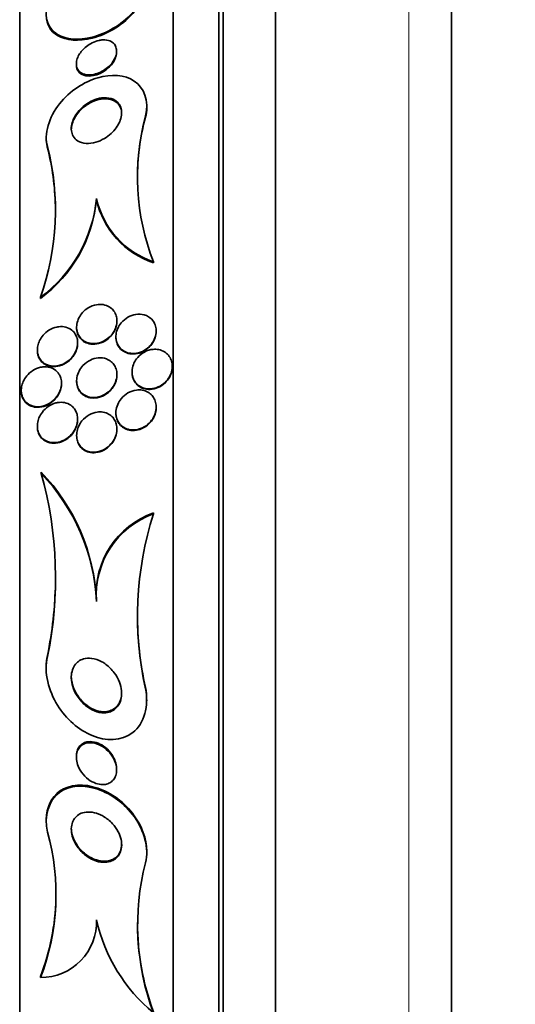
# Model space of a CAD drawing. Units: millimetres. Extents: x 0 to 1385, y 0 to 1190.
# Drawn here: x 360 to 370, y 694 to 713 of the extents above; entities that cross this region are included whole.
import ezdxf
from ezdxf import colors
from ezdxf.entities.mleader import LeaderData, LeaderLine
from ezdxf.math import Vec2, Vec3

# ---------------------------------------------------------------- set-up
doc = ezdxf.new("R2010")
doc.units = ezdxf.units.MM
doc.layers.add('DV2_Défaut', color=7, linetype='Continuous')
doc.layers.add('Défaut', color=7, linetype='Continuous')

# ---------------------------------------------------------------- blocks, each defined once
blk = doc.blocks.new('_DOT')
at = {"color": 0}
blk.add_line((0, 0), (-1, 0), dxfattribs=at)
at = {"color": 0, "const_width": 0.333}
blk.add_lwpolyline([(-0.1665, 0, 1), (0.1665, 0, 1)], format="xyb", close=True, dxfattribs=at)
blk = doc.blocks.new('SE1')
at = {"layer": 'DV2_Défaut', "color": 7, "linetype": 'Continuous', "lineweight": 18}
for p, q in [((367.685, 682.149), (367.685, 723.149)), ((362.455, 711.511), (362.455, 711.491)), ((360.509, 710.902), (360.509, 710.879)), ((360.509, 700.776), (360.509, 700.799)), ((362.455, 700.139), (362.455, 700.16))]:
    blk.add_line(p, q, dxfattribs=at)
at = {"layer": 'DV2_Défaut', "color": 7, "linetype": 'Continuous', "lineweight": 35}
for p, q in [((368.535, 682.149), (368.535, 723.149)), ((365.035, 683.742), (365.035, 721.555)), ((363.91, 684.649), (363.91, 720.649)), ((363.996, 684.649), (363.996, 720.649)), ((363.008, 685.149), (363.008, 720.149)), ((359.957, 687.399), (359.957, 717.899)), ((361.882, 712.778), (361.882, 712.798)), ((361.082, 712.547), (361.082, 712.525)), ((362.482, 711.695), (362.482, 711.716)), ((360.482, 711.092), (360.482, 711.071)), ((361.482, 709.871), (361.482, 709.85)), ((362.614, 708.613), (362.614, 708.593)), ((360.37, 707.91), (360.37, 707.888)), ((361.888, 707.432), (361.888, 707.443)), ((361.088, 707.316), (361.088, 707.305)), ((362.668, 707.233), (362.668, 707.243)), ((361.108, 706.995), (361.108, 707.006)), ((361.868, 707.128), (361.868, 707.118)), ((360.308, 706.866), (360.308, 706.854)), ((362.188, 706.43), (362.188, 706.419)), ((362.988, 706.529), (362.988, 706.54)), ((361.088, 706.252), (361.088, 706.241)), ((361.888, 706.367), (361.888, 706.378)), ((359.988, 706.06), (359.988, 706.048)), ((360.788, 706.195), (360.788, 706.206)), ((362.668, 705.72), (362.668, 705.73)), ((361.108, 705.483), (361.108, 705.494)), ((361.868, 705.616), (361.868, 705.606)), ((360.308, 705.354), (360.308, 705.343)), ((361.888, 705.287), (361.888, 705.298)), ((361.088, 705.171), (361.088, 705.16)), ((360.385, 704.413), (360.385, 704.439)), ((362.614, 703.61), (362.614, 703.633)), ((361.482, 701.867), (361.482, 701.89)), ((360.482, 700.565), (360.482, 700.542)), ((362.482, 699.895), (362.482, 699.916)), ((361.082, 698.799), (361.082, 698.776)), ((361.882, 698.525), (361.882, 698.547)), ((360.482, 697.54), (360.482, 697.517)), ((362.482, 696.897), (362.482, 696.915)), ((360.37, 694.403), (360.37, 694.426))]:
    blk.add_line(p, q, dxfattribs=at)
for centre, radius, start, end in [((366.955, 710.304), 4.659, 164.9872, 201.286), ((366.954, 710.284), 4.658, 164.9865, 180.3384), ((355.51, 709.635), 5.157, 340.4619, 14.2174), ((355.509, 709.613), 5.158, 1.2252, 14.2157), ((358.736, 710.133), 2.759, 306.3331, 354.5595), ((358.734, 710.111), 2.76, 306.3458, 354.579), ((363.175, 710.256), 1.736, 192.8124, 251.1425), ((363.173, 710.235), 1.735, 192.8135, 251.179), ((357.519, 701.695), 3.968, 2.821, 43.761), ((352.949, 702.338), 7.72, 348.3235, 15.5925), ((357.53, 701.673), 3.957, 2.8136, 43.8234), ((363.189, 702.02), 1.712, 109.6449, 184.3481), ((363.19, 701.997), 1.713, 109.6611, 184.3281), ((368.963, 701.58), 6.666, 162.2744, 192.486), ((352.936, 702.363), 7.732, 348.3336, 359.0809), ((368.97, 701.602), 6.673, 179.7743, 192.4796), ((356.078, 696.057), 4.6, 338.9288, 15.5597), ((367.288, 695.446), 4.989, 165.6436, 200.4559), ((356.079, 696.079), 4.599, 338.9251, 358.6796), ((360.379, 695.507), 1.103, 269.5207, 2.0435), ((364.737, 696.275), 3.335, 192.6254, 230.4732), ((367.228, 695.463), 4.931, 179.6495, 200.6673)]:
    blk.add_arc(centre, radius, start, end, dxfattribs=at)
for points, knots in [([(360.509, 713.72), (360.43, 713.441), (360.534, 713.235), (360.882, 713.026), (361.127, 713.009), (361.668, 713.147), (361.974, 713.311), (362.429, 713.818), (362.527, 714.146), (362.455, 714.358)], [0, 0, 0, 0, 0.25, 0.25, 0.5, 0.5, 0.75, 0.75, 1, 1, 1, 1]), ([(360.482, 713.512), (360.484, 713.327), (360.575, 713.187), (360.881, 713.004), (361.129, 712.987), (361.665, 713.125), (361.972, 713.289), (362.375, 713.737), (362.473, 713.972), (362.478, 714.167)], [0, 0, 0, 0, 0.216733, 0.216733, 0.50062, 0.50062, 0.784507, 0.784507, 1, 1, 1, 1]), ([(361.609, 713.022), (361.66, 713.024), (361.709, 713.017), (361.75, 713), (361.784, 712.985), (361.814, 712.964), (361.837, 712.936), (361.855, 712.913), (361.869, 712.885), (361.876, 712.853), (361.883, 712.821), (361.884, 712.784), (361.877, 712.746), (361.871, 712.713), (361.859, 712.679), (361.842, 712.646), (361.826, 712.615), (361.806, 712.584), (361.784, 712.556), (361.76, 712.526), (361.732, 712.498), (361.703, 712.473), (361.669, 712.445), (361.633, 712.42), (361.597, 712.4), (361.553, 712.375), (361.509, 712.357), (361.465, 712.345), (361.414, 712.33), (361.363, 712.324), (361.317, 712.326), (361.266, 712.329), (361.218, 712.342), (361.18, 712.365), (361.151, 712.383), (361.127, 712.407), (361.11, 712.437), (361.096, 712.461), (361.086, 712.49), (361.083, 712.522), (361.08, 712.554), (361.083, 712.59), (361.093, 712.626), (361.102, 712.658), (361.116, 712.691), (361.134, 712.722), (361.151, 712.753), (361.173, 712.783), (361.196, 712.81), (361.222, 712.839), (361.252, 712.867), (361.282, 712.891), (361.318, 712.919), (361.356, 712.943), (361.394, 712.962), (361.44, 712.985), (361.487, 713.002), (361.532, 713.012), (361.558, 713.017), (361.584, 713.021), (361.609, 713.022)], [0, 0, 0, 0, 0.072004, 0.072004, 0.072004, 0.130623, 0.130623, 0.130623, 0.178015, 0.178015, 0.178015, 0.225905, 0.225905, 0.225905, 0.266725, 0.266725, 0.266725, 0.304857, 0.304857, 0.304857, 0.345668, 0.345668, 0.345668, 0.393086, 0.393086, 0.393086, 0.450166, 0.450166, 0.450166, 0.517964, 0.517964, 0.517964, 0.592584, 0.592584, 0.592584, 0.647383, 0.647383, 0.647383, 0.691966, 0.691966, 0.691966, 0.736967, 0.736967, 0.736967, 0.775979, 0.775979, 0.775979, 0.813781, 0.813781, 0.813781, 0.855559, 0.855559, 0.855559, 0.905181, 0.905181, 0.905181, 0.965415, 0.965415, 0.965415, 1, 1, 1, 1]), ([(361.882, 712.779), (361.882, 712.751), (361.877, 712.72), (361.868, 712.689), (361.858, 712.658), (361.843, 712.625), (361.825, 712.594), (361.806, 712.563), (361.784, 712.533), (361.759, 712.506), (361.732, 712.477), (361.702, 712.45), (361.671, 712.426), (361.634, 712.398), (361.595, 712.375), (361.556, 712.357), (361.509, 712.335), (361.462, 712.32), (361.417, 712.312), (361.364, 712.302), (361.313, 712.301), (361.268, 712.31), (361.22, 712.32), (361.176, 712.34), (361.144, 712.371), (361.122, 712.392), (361.105, 712.418), (361.094, 712.449), (361.086, 712.471), (361.082, 712.497), (361.082, 712.524)], [0, 0, 0, 0, 0.075287, 0.075287, 0.075287, 0.153411, 0.153411, 0.153411, 0.230277, 0.230277, 0.230277, 0.315367, 0.315367, 0.315367, 0.415972, 0.415972, 0.415972, 0.537353, 0.537353, 0.537353, 0.679121, 0.679121, 0.679121, 0.8288, 0.8288, 0.8288, 0.927983, 0.927983, 0.927983, 1, 1, 1, 1]), ([(360.509, 710.902), (360.435, 711.142), (360.538, 711.491), (360.956, 712.013), (361.236, 712.189), (361.775, 712.348), (362.04, 712.333), (362.425, 712.077), (362.532, 711.811), (362.455, 711.511)], [0, 0, 0, 0, 0.25, 0.25, 0.5, 0.5, 0.75, 0.75, 1, 1, 1, 1]), ([(361.631, 711.873), (361.697, 711.876), (361.76, 711.866), (361.814, 711.842), (361.855, 711.823), (361.891, 711.796), (361.92, 711.761), (361.943, 711.732), (361.961, 711.697), (361.972, 711.657), (361.982, 711.617), (361.985, 711.571), (361.979, 711.524), (361.973, 711.482), (361.961, 711.439), (361.943, 711.397), (361.925, 711.355), (361.902, 711.315), (361.875, 711.278), (361.845, 711.237), (361.811, 711.199), (361.775, 711.165), (361.733, 711.126), (361.687, 711.092), (361.64, 711.064), (361.584, 711.031), (361.526, 711.006), (361.47, 710.99), (361.404, 710.971), (361.339, 710.963), (361.279, 710.967), (361.215, 710.971), (361.155, 710.988), (361.106, 711.02), (361.072, 711.043), (361.042, 711.073), (361.021, 711.109), (361.003, 711.141), (360.99, 711.177), (360.985, 711.217), (360.979, 711.258), (360.982, 711.303), (360.992, 711.348), (361.001, 711.389), (361.016, 711.431), (361.036, 711.471), (361.056, 711.512), (361.082, 711.551), (361.11, 711.587), (361.143, 711.628), (361.179, 711.666), (361.218, 711.698), (361.264, 711.737), (361.313, 711.77), (361.363, 711.796), (361.422, 711.827), (361.483, 711.849), (361.543, 711.862), (361.573, 711.868), (361.602, 711.872), (361.631, 711.873)], [0, 0, 0, 0, 0.072842, 0.072842, 0.072842, 0.127429, 0.127429, 0.127429, 0.172839, 0.172839, 0.172839, 0.218616, 0.218616, 0.218616, 0.258973, 0.258973, 0.258973, 0.298248, 0.298248, 0.298248, 0.341116, 0.341116, 0.341116, 0.391111, 0.391111, 0.391111, 0.450733, 0.450733, 0.450733, 0.519913, 0.519913, 0.519913, 0.593238, 0.593238, 0.593238, 0.644307, 0.644307, 0.644307, 0.687187, 0.687187, 0.687187, 0.730357, 0.730357, 0.730357, 0.76922, 0.76922, 0.76922, 0.808487, 0.808487, 0.808487, 0.852733, 0.852733, 0.852733, 0.905411, 0.905411, 0.905411, 0.968462, 0.968462, 0.968462, 1, 1, 1, 1]), ([(361.196, 711.657), (361.257, 711.713), (361.326, 711.758), (361.395, 711.79), (361.455, 711.818), (361.516, 711.837), (361.574, 711.846), (361.642, 711.856), (361.708, 711.854), (361.766, 711.838), (361.813, 711.825), (361.857, 711.802), (361.892, 711.77), (361.92, 711.744), (361.944, 711.711), (361.96, 711.672), (361.974, 711.637), (361.982, 711.596), (361.982, 711.553)], [0, 0, 0, 0, 0.203941, 0.203941, 0.203941, 0.380009, 0.380009, 0.380009, 0.582666, 0.582666, 0.582666, 0.745775, 0.745775, 0.745775, 0.879244, 0.879244, 0.879244, 1, 1, 1, 1]), ([(362.482, 711.696), (362.482, 711.688), (362.482, 711.68), (362.482, 711.672), (362.48, 711.613), (362.471, 711.552), (362.455, 711.491)], [0, 0, 0, 0, 0.119358, 0.119358, 0.119358, 1, 1, 1, 1]), ([(360.982, 711.239), (360.982, 711.257), (360.983, 711.274), (360.986, 711.292), (360.991, 711.333), (361.004, 711.377), (361.022, 711.418), (361.039, 711.459), (361.062, 711.499), (361.088, 711.536), (361.12, 711.58), (361.157, 711.621), (361.196, 711.657)], [0, 0, 0, 0, 0.122537, 0.122537, 0.122537, 0.402172, 0.402172, 0.402172, 0.674199, 0.674199, 0.674199, 1, 1, 1, 1]), ([(360.509, 710.879), (360.507, 710.887), (360.504, 710.895), (360.502, 710.903), (360.489, 710.953), (360.482, 711.009), (360.482, 711.066)], [0, 0, 0, 0, 0.134012, 0.134012, 0.134012, 1, 1, 1, 1]), ([(361.482, 707.763), (361.427, 707.753), (361.371, 707.732), (361.319, 707.701), (361.278, 707.676), (361.239, 707.644), (361.205, 707.606), (361.178, 707.575), (361.153, 707.539), (361.133, 707.501), (361.114, 707.462), (361.1, 707.419), (361.093, 707.377), (361.087, 707.34), (361.086, 707.302), (361.091, 707.268), (361.096, 707.234), (361.105, 707.202), (361.118, 707.174), (361.132, 707.143), (361.151, 707.115), (361.173, 707.092), (361.199, 707.065), (361.229, 707.043), (361.261, 707.027), (361.3, 707.008), (361.342, 706.996), (361.386, 706.992), (361.436, 706.987), (361.489, 706.993), (361.541, 707.008), (361.596, 707.024), (361.652, 707.051), (361.702, 707.089), (361.737, 707.116), (361.771, 707.15), (361.799, 707.188), (361.823, 707.221), (361.844, 707.257), (361.859, 707.295), (361.874, 707.334), (361.884, 707.375), (361.887, 707.415), (361.889, 707.451), (361.887, 707.487), (361.879, 707.52), (361.872, 707.553), (361.86, 707.584), (361.844, 707.612), (361.826, 707.642), (361.804, 707.668), (361.779, 707.69), (361.749, 707.715), (361.716, 707.734), (361.68, 707.747), (361.638, 707.763), (361.592, 707.77), (361.546, 707.769), (361.525, 707.769), (361.503, 707.767), (361.482, 707.763)], [0, 0, 0, 0, 0.072958, 0.072958, 0.072958, 0.12961, 0.12961, 0.12961, 0.176039, 0.176039, 0.176039, 0.222898, 0.222898, 0.222898, 0.263525, 0.263525, 0.263525, 0.302428, 0.302428, 0.302428, 0.344732, 0.344732, 0.344732, 0.394186, 0.394186, 0.394186, 0.453386, 0.453386, 0.453386, 0.52219, 0.52219, 0.52219, 0.595045, 0.595045, 0.595045, 0.647024, 0.647024, 0.647024, 0.690954, 0.690954, 0.690954, 0.735176, 0.735176, 0.735176, 0.774993, 0.774993, 0.774993, 0.814769, 0.814769, 0.814769, 0.858864, 0.858864, 0.858864, 0.910605, 0.910605, 0.910605, 0.972088, 0.972088, 0.972088, 1, 1, 1, 1]), ([(361.088, 707.304), (361.088, 707.291), (361.088, 707.279), (361.09, 707.267), (361.093, 707.233), (361.102, 707.201), (361.114, 707.172), (361.127, 707.141), (361.145, 707.113), (361.166, 707.089), (361.19, 707.061), (361.219, 707.039), (361.25, 707.022), (361.287, 707.002), (361.328, 706.989), (361.371, 706.983), (361.42, 706.976), (361.473, 706.98), (361.524, 706.992), (361.579, 707.006), (361.635, 707.031), (361.686, 707.067), (361.723, 707.093), (361.759, 707.126), (361.789, 707.164), (361.815, 707.196), (361.837, 707.233), (361.853, 707.271), (361.87, 707.31), (361.881, 707.351), (361.886, 707.392), (361.887, 707.406), (361.888, 707.419), (361.888, 707.432)], [0, 0, 0, 0, 0.0279993, 0.0279993, 0.0279993, 0.1054987, 0.1054987, 0.1054987, 0.1889188, 0.1889188, 0.1889188, 0.2860023, 0.2860023, 0.2860023, 0.4022879, 0.4022879, 0.4022879, 0.5383321, 0.5383321, 0.5383321, 0.6842939, 0.6842939, 0.6842939, 0.7909819, 0.7909819, 0.7909819, 0.880386, 0.880386, 0.880386, 0.9704538, 0.9704538, 0.9704538, 1, 1, 1, 1]), ([(362.429, 707.562), (362.376, 707.577), (362.318, 707.58), (362.262, 707.571), (362.209, 707.562), (362.156, 707.544), (362.106, 707.515), (362.057, 707.487), (362.011, 707.449), (361.972, 707.403), (361.946, 707.37), (361.922, 707.334), (361.905, 707.294), (361.887, 707.255), (361.875, 707.213), (361.87, 707.171), (361.866, 707.133), (361.868, 707.095), (361.874, 707.06), (361.881, 707.025), (361.893, 706.993), (361.909, 706.964), (361.926, 706.933), (361.948, 706.906), (361.973, 706.883), (362.001, 706.857), (362.034, 706.836), (362.069, 706.822), (362.11, 706.805), (362.155, 706.797), (362.2, 706.796), (362.251, 706.794), (362.304, 706.803), (362.355, 706.821), (362.407, 706.84), (362.459, 706.87), (362.505, 706.909), (362.539, 706.937), (362.57, 706.972), (362.596, 707.011), (362.621, 707.05), (362.642, 707.094), (362.654, 707.14), (362.665, 707.179), (362.669, 707.22), (362.668, 707.26), (362.666, 707.296), (362.659, 707.331), (362.647, 707.363), (362.635, 707.396), (362.618, 707.427), (362.597, 707.453), (362.574, 707.481), (362.546, 707.506), (362.516, 707.524), (362.489, 707.541), (362.46, 707.554), (362.429, 707.562)], [0, 0, 0, 0, 0.074514, 0.074514, 0.074514, 0.143205, 0.143205, 0.143205, 0.210909, 0.210909, 0.210909, 0.25761, 0.25761, 0.25761, 0.304644, 0.304644, 0.304644, 0.346739, 0.346739, 0.346739, 0.387797, 0.387797, 0.387797, 0.432256, 0.432256, 0.432256, 0.483349, 0.483349, 0.483349, 0.542945, 0.542945, 0.542945, 0.610102, 0.610102, 0.610102, 0.679335, 0.679335, 0.679335, 0.730447, 0.730447, 0.730447, 0.78202, 0.78202, 0.78202, 0.826748, 0.826748, 0.826748, 0.867963, 0.867963, 0.867963, 0.910515, 0.910515, 0.910515, 0.958011, 0.958011, 0.958011, 1, 1, 1, 1]), ([(360.695, 707.32), (360.642, 707.309), (360.588, 707.288), (360.538, 707.256), (360.497, 707.23), (360.458, 707.197), (360.423, 707.157), (360.396, 707.126), (360.371, 707.09), (360.352, 707.051), (360.336, 707.017), (360.323, 706.981), (360.316, 706.945), (360.308, 706.909), (360.306, 706.871), (360.309, 706.836), (360.311, 706.803), (360.319, 706.771), (360.33, 706.743), (360.341, 706.713), (360.357, 706.685), (360.376, 706.662), (360.403, 706.628), (360.436, 706.602), (360.472, 706.583), (360.517, 706.56), (360.567, 706.547), (360.618, 706.545), (360.67, 706.543), (360.724, 706.551), (360.777, 706.569), (360.833, 706.588), (360.89, 706.62), (360.941, 706.664), (360.974, 706.693), (361.006, 706.728), (361.032, 706.767), (361.053, 706.8), (361.072, 706.837), (361.085, 706.875), (361.098, 706.913), (361.106, 706.954), (361.107, 706.993), (361.109, 707.028), (361.105, 707.062), (361.097, 707.094), (361.089, 707.126), (361.076, 707.155), (361.06, 707.181), (361.042, 707.21), (361.02, 707.235), (360.995, 707.255), (360.959, 707.285), (360.918, 707.305), (360.874, 707.317), (360.83, 707.328), (360.782, 707.331), (360.735, 707.326), (360.722, 707.325), (360.708, 707.323), (360.695, 707.32)], [0, 0, 0, 0, 0.071124, 0.071124, 0.071124, 0.12929, 0.12929, 0.12929, 0.175294, 0.175294, 0.175294, 0.214303, 0.214303, 0.214303, 0.253489, 0.253489, 0.253489, 0.290086, 0.290086, 0.290086, 0.328994, 0.328994, 0.328994, 0.385326, 0.385326, 0.385326, 0.455566, 0.455566, 0.455566, 0.526439, 0.526439, 0.526439, 0.603024, 0.603024, 0.603024, 0.653634, 0.653634, 0.653634, 0.695734, 0.695734, 0.695734, 0.738153, 0.738153, 0.738153, 0.77591, 0.77591, 0.77591, 0.813727, 0.813727, 0.813727, 0.856291, 0.856291, 0.856291, 0.918882, 0.918882, 0.918882, 0.982185, 0.982185, 0.982185, 1, 1, 1, 1]), ([(361.868, 707.117), (361.868, 707.099), (361.869, 707.081), (361.872, 707.064), (361.877, 707.029), (361.888, 706.996), (361.902, 706.966), (361.917, 706.935), (361.938, 706.907), (361.961, 706.883), (361.988, 706.856), (362.02, 706.834), (362.053, 706.819), (362.092, 706.8), (362.135, 706.789), (362.179, 706.786), (362.229, 706.782), (362.281, 706.788), (362.332, 706.803), (362.385, 706.819), (362.438, 706.846), (362.485, 706.882), (362.521, 706.91), (362.555, 706.944), (362.583, 706.982), (362.611, 707.021), (362.634, 707.066), (362.649, 707.112), (362.661, 707.151), (362.668, 707.193), (362.668, 707.233)], [0, 0, 0, 0, 0.040398, 0.040398, 0.040398, 0.122136, 0.122136, 0.122136, 0.209592, 0.209592, 0.209592, 0.309578, 0.309578, 0.309578, 0.426365, 0.426365, 0.426365, 0.559136, 0.559136, 0.559136, 0.698248, 0.698248, 0.698248, 0.803534, 0.803534, 0.803534, 0.909828, 0.909828, 0.909828, 1, 1, 1, 1]), ([(360.308, 706.854), (360.308, 706.849), (360.308, 706.845), (360.308, 706.841), (360.309, 706.807), (360.315, 706.775), (360.325, 706.745), (360.335, 706.715), (360.349, 706.687), (360.367, 706.663), (360.391, 706.629), (360.422, 706.601), (360.456, 706.581), (360.499, 706.555), (360.547, 706.54), (360.596, 706.535), (360.646, 706.53), (360.699, 706.535), (360.75, 706.55), (360.807, 706.565), (360.865, 706.594), (360.917, 706.634), (360.953, 706.662), (360.988, 706.696), (361.017, 706.735), (361.041, 706.767), (361.062, 706.804), (361.077, 706.842), (361.093, 706.881), (361.103, 706.923), (361.106, 706.964), (361.107, 706.974), (361.108, 706.985), (361.108, 706.995)], [0, 0, 0, 0, 0.009443, 0.009443, 0.009443, 0.082705, 0.082705, 0.082705, 0.158944, 0.158944, 0.158944, 0.267841, 0.267841, 0.267841, 0.404926, 0.404926, 0.404926, 0.543469, 0.543469, 0.543469, 0.696853, 0.696853, 0.696853, 0.802894, 0.802894, 0.802894, 0.889726, 0.889726, 0.889726, 0.977333, 0.977333, 0.977333, 1, 1, 1, 1]), ([(362.605, 706.877), (362.548, 706.872), (362.489, 706.854), (362.434, 706.824), (362.385, 706.797), (362.339, 706.761), (362.3, 706.716), (362.271, 706.683), (362.246, 706.645), (362.227, 706.604), (362.209, 706.564), (362.196, 706.519), (362.19, 706.475), (362.186, 706.436), (362.187, 706.396), (362.195, 706.359), (362.202, 706.324), (362.214, 706.29), (362.23, 706.26), (362.248, 706.229), (362.27, 706.202), (362.295, 706.179), (362.324, 706.153), (362.356, 706.133), (362.391, 706.118), (362.431, 706.102), (362.475, 706.093), (362.519, 706.092), (362.568, 706.09), (362.62, 706.098), (362.669, 706.115), (362.721, 706.132), (362.772, 706.16), (362.817, 706.197), (362.853, 706.227), (362.886, 706.262), (362.912, 706.302), (362.939, 706.342), (362.961, 706.388), (362.974, 706.435), (362.985, 706.476), (362.989, 706.519), (362.987, 706.561), (362.985, 706.598), (362.977, 706.634), (362.965, 706.667), (362.952, 706.701), (362.934, 706.731), (362.913, 706.758), (362.889, 706.786), (362.861, 706.81), (362.83, 706.829), (362.795, 706.85), (362.757, 706.864), (362.717, 706.872), (362.681, 706.879), (362.643, 706.881), (362.605, 706.877)], [0, 0, 0, 0, 0.075141, 0.075141, 0.075141, 0.142863, 0.142863, 0.142863, 0.192113, 0.192113, 0.192113, 0.241745, 0.241745, 0.241745, 0.285624, 0.285624, 0.285624, 0.327336, 0.327336, 0.327336, 0.371414, 0.371414, 0.371414, 0.421173, 0.421173, 0.421173, 0.478672, 0.478672, 0.478672, 0.543636, 0.543636, 0.543636, 0.611859, 0.611859, 0.611859, 0.665405, 0.665405, 0.665405, 0.719432, 0.719432, 0.719432, 0.766152, 0.766152, 0.766152, 0.808469, 0.808469, 0.808469, 0.851203, 0.851203, 0.851203, 0.898025, 0.898025, 0.898025, 0.951547, 0.951547, 0.951547, 1, 1, 1, 1]), ([(361.678, 706.689), (361.627, 706.707), (361.572, 706.714), (361.517, 706.709), (361.465, 706.704), (361.411, 706.69), (361.361, 706.665), (361.309, 706.64), (361.257, 706.603), (361.214, 706.556), (361.184, 706.524), (361.158, 706.487), (361.137, 706.446), (361.116, 706.405), (361.1, 706.36), (361.093, 706.314), (361.087, 706.275), (361.086, 706.235), (361.092, 706.198), (361.097, 706.164), (361.107, 706.131), (361.121, 706.102), (361.135, 706.071), (361.154, 706.044), (361.176, 706.021), (361.201, 705.995), (361.231, 705.973), (361.262, 705.958), (361.299, 705.939), (361.34, 705.927), (361.381, 705.923), (361.43, 705.917), (361.481, 705.921), (361.531, 705.935), (361.586, 705.949), (361.64, 705.975), (361.69, 706.011), (361.728, 706.039), (361.764, 706.074), (361.795, 706.114), (361.82, 706.147), (361.842, 706.186), (361.858, 706.226), (361.874, 706.266), (361.884, 706.31), (361.887, 706.353), (361.889, 706.39), (361.886, 706.428), (361.878, 706.463), (361.87, 706.496), (361.857, 706.528), (361.84, 706.555), (361.823, 706.585), (361.8, 706.611), (361.775, 706.632), (361.746, 706.657), (361.713, 706.676), (361.678, 706.689)], [0, 0, 0, 0, 0.073135, 0.073135, 0.073135, 0.142167, 0.142167, 0.142167, 0.214649, 0.214649, 0.214649, 0.264165, 0.264165, 0.264165, 0.314219, 0.314219, 0.314219, 0.356745, 0.356745, 0.356745, 0.395639, 0.395639, 0.395639, 0.436577, 0.436577, 0.436577, 0.483613, 0.483613, 0.483613, 0.539722, 0.539722, 0.539722, 0.605799, 0.605799, 0.605799, 0.678113, 0.678113, 0.678113, 0.733997, 0.733997, 0.733997, 0.780366, 0.780366, 0.780366, 0.827129, 0.827129, 0.827129, 0.868077, 0.868077, 0.868077, 0.907448, 0.907448, 0.907448, 0.950002, 0.950002, 0.950002, 1, 1, 1, 1]), ([(360.368, 706.52), (360.316, 706.508), (360.264, 706.486), (360.215, 706.454), (360.173, 706.427), (360.133, 706.392), (360.098, 706.35), (360.071, 706.317), (360.047, 706.279), (360.029, 706.239), (360.013, 706.205), (360.001, 706.169), (359.994, 706.132), (359.988, 706.095), (359.986, 706.057), (359.99, 706.021), (359.993, 705.988), (360.001, 705.957), (360.013, 705.929), (360.025, 705.899), (360.041, 705.873), (360.06, 705.85), (360.087, 705.817), (360.12, 705.792), (360.155, 705.774), (360.2, 705.751), (360.25, 705.739), (360.3, 705.737), (360.352, 705.736), (360.405, 705.744), (360.457, 705.762), (360.514, 705.783), (360.571, 705.816), (360.622, 705.86), (360.656, 705.89), (360.688, 705.927), (360.714, 705.968), (360.736, 706.002), (360.754, 706.039), (360.767, 706.078), (360.78, 706.117), (360.787, 706.16), (360.788, 706.2), (360.788, 706.235), (360.784, 706.27), (360.775, 706.302), (360.766, 706.333), (360.753, 706.362), (360.737, 706.387), (360.719, 706.415), (360.697, 706.44), (360.673, 706.459), (360.638, 706.488), (360.596, 706.508), (360.554, 706.519), (360.51, 706.531), (360.464, 706.533), (360.418, 706.528), (360.402, 706.527), (360.385, 706.524), (360.368, 706.52)], [0, 0, 0, 0, 0.070353, 0.070353, 0.070353, 0.130962, 0.130962, 0.130962, 0.177876, 0.177876, 0.177876, 0.216833, 0.216833, 0.216833, 0.256024, 0.256024, 0.256024, 0.291822, 0.291822, 0.291822, 0.32928, 0.32928, 0.32928, 0.383776, 0.383776, 0.383776, 0.453299, 0.453299, 0.453299, 0.523663, 0.523663, 0.523663, 0.601939, 0.601939, 0.601939, 0.654392, 0.654392, 0.654392, 0.697106, 0.697106, 0.697106, 0.740218, 0.740218, 0.740218, 0.777669, 0.777669, 0.777669, 0.814304, 0.814304, 0.814304, 0.855193, 0.855193, 0.855193, 0.916132, 0.916132, 0.916132, 0.977904, 0.977904, 0.977904, 1, 1, 1, 1]), ([(362.188, 706.419), (362.188, 706.387), (362.192, 706.356), (362.2, 706.326), (362.209, 706.292), (362.223, 706.259), (362.242, 706.231), (362.261, 706.201), (362.286, 706.175), (362.313, 706.153), (362.344, 706.129), (362.379, 706.111), (362.415, 706.099), (362.458, 706.085), (362.503, 706.079), (362.549, 706.081), (362.6, 706.084), (362.652, 706.096), (362.702, 706.117), (362.753, 706.139), (362.802, 706.171), (362.845, 706.211), (362.877, 706.242), (362.907, 706.279), (362.93, 706.32), (362.953, 706.36), (362.971, 706.406), (362.98, 706.452), (362.985, 706.478), (362.988, 706.504), (362.988, 706.53)], [0, 0, 0, 0, 0.07193, 0.07193, 0.07193, 0.155579, 0.155579, 0.155579, 0.245577, 0.245577, 0.245577, 0.348099, 0.348099, 0.348099, 0.466553, 0.466553, 0.466553, 0.598962, 0.598962, 0.598962, 0.735074, 0.735074, 0.735074, 0.837953, 0.837953, 0.837953, 0.941696, 0.941696, 0.941696, 1, 1, 1, 1]), ([(361.088, 706.24), (361.088, 706.229), (361.088, 706.219), (361.089, 706.209), (361.092, 706.174), (361.1, 706.14), (361.112, 706.11), (361.125, 706.078), (361.142, 706.05), (361.162, 706.026), (361.185, 705.998), (361.212, 705.976), (361.241, 705.958), (361.276, 705.937), (361.314, 705.923), (361.353, 705.916), (361.4, 705.907), (361.449, 705.907), (361.498, 705.916), (361.552, 705.926), (361.607, 705.947), (361.658, 705.979), (361.7, 706.004), (361.74, 706.038), (361.774, 706.077), (361.802, 706.11), (361.827, 706.148), (361.846, 706.188), (361.866, 706.229), (361.879, 706.274), (361.885, 706.319), (361.887, 706.335), (361.888, 706.352), (361.888, 706.368)], [0, 0, 0, 0, 0.023051, 0.023051, 0.023051, 0.101172, 0.101172, 0.101172, 0.18143, 0.18143, 0.18143, 0.272439, 0.272439, 0.272439, 0.380661, 0.380661, 0.380661, 0.509136, 0.509136, 0.509136, 0.652753, 0.652753, 0.652753, 0.770426, 0.770426, 0.770426, 0.867032, 0.867032, 0.867032, 0.964578, 0.964578, 0.964578, 1, 1, 1, 1]), ([(359.988, 706.048), (359.988, 706.016), (359.992, 705.985), (360, 705.956), (360.008, 705.926), (360.02, 705.897), (360.036, 705.872), (360.053, 705.844), (360.074, 705.82), (360.097, 705.801), (360.132, 705.771), (360.173, 705.751), (360.215, 705.739), (360.259, 705.727), (360.305, 705.723), (360.351, 705.727), (360.406, 705.733), (360.463, 705.749), (360.517, 705.777), (360.563, 705.801), (360.608, 705.833), (360.648, 705.874), (360.679, 705.905), (360.708, 705.942), (360.73, 705.984), (360.749, 706.017), (360.765, 706.055), (360.774, 706.093), (360.783, 706.126), (360.788, 706.162), (360.788, 706.196)], [0, 0, 0, 0, 0.06753, 0.06753, 0.06753, 0.139476, 0.139476, 0.139476, 0.220236, 0.220236, 0.220236, 0.342946, 0.342946, 0.342946, 0.467511, 0.467511, 0.467511, 0.617721, 0.617721, 0.617721, 0.746274, 0.746274, 0.746274, 0.845986, 0.845986, 0.845986, 0.927818, 0.927818, 0.927818, 1, 1, 1, 1]), ([(362.275, 706.069), (362.218, 706.062), (362.16, 706.042), (362.107, 706.011), (362.058, 705.983), (362.012, 705.944), (361.973, 705.897), (361.945, 705.863), (361.921, 705.824), (361.903, 705.782), (361.885, 705.74), (361.873, 705.693), (361.869, 705.648), (361.866, 705.608), (361.869, 705.568), (361.878, 705.531), (361.886, 705.496), (361.899, 705.463), (361.917, 705.434), (361.935, 705.404), (361.958, 705.378), (361.983, 705.356), (362.012, 705.331), (362.045, 705.312), (362.079, 705.299), (362.119, 705.284), (362.162, 705.276), (362.205, 705.276), (362.255, 705.275), (362.306, 705.284), (362.355, 705.302), (362.407, 705.32), (362.458, 705.35), (362.503, 705.388), (362.539, 705.419), (362.571, 705.456), (362.598, 705.498), (362.625, 705.54), (362.645, 705.588), (362.657, 705.637), (362.667, 705.679), (362.67, 705.724), (362.667, 705.766), (362.663, 705.803), (362.654, 705.839), (362.64, 705.872), (362.626, 705.904), (362.608, 705.934), (362.586, 705.959), (362.562, 705.986), (362.533, 706.009), (362.503, 706.027), (362.468, 706.047), (362.429, 706.06), (362.39, 706.067), (362.352, 706.073), (362.313, 706.074), (362.275, 706.069)], [0, 0, 0, 0, 0.074468, 0.074468, 0.074468, 0.143784, 0.143784, 0.143784, 0.19381, 0.19381, 0.19381, 0.244286, 0.244286, 0.244286, 0.288136, 0.288136, 0.288136, 0.328997, 0.328997, 0.328997, 0.37185, 0.37185, 0.37185, 0.420329, 0.420329, 0.420329, 0.476879, 0.476879, 0.476879, 0.541775, 0.541775, 0.541775, 0.611215, 0.611215, 0.611215, 0.666157, 0.666157, 0.666157, 0.721653, 0.721653, 0.721653, 0.76886, 0.76886, 0.76886, 0.810643, 0.810643, 0.810643, 0.852319, 0.852319, 0.852319, 0.897892, 0.897892, 0.897892, 0.950275, 0.950275, 0.950275, 1, 1, 1, 1]), ([(360.674, 705.812), (360.622, 705.798), (360.569, 705.774), (360.521, 705.74), (360.479, 705.711), (360.44, 705.675), (360.407, 705.631), (360.38, 705.597), (360.357, 705.558), (360.34, 705.516), (360.326, 705.481), (360.316, 705.443), (360.311, 705.406), (360.306, 705.368), (360.306, 705.329), (360.312, 705.293), (360.318, 705.26), (360.328, 705.228), (360.342, 705.2), (360.356, 705.171), (360.374, 705.145), (360.395, 705.123), (360.424, 705.092), (360.459, 705.069), (360.496, 705.052), (360.542, 705.032), (360.593, 705.023), (360.644, 705.024), (360.695, 705.025), (360.748, 705.036), (360.798, 705.057), (360.854, 705.079), (360.909, 705.114), (360.957, 705.16), (360.99, 705.192), (361.021, 705.23), (361.045, 705.273), (361.066, 705.308), (361.082, 705.346), (361.093, 705.387), (361.104, 705.427), (361.109, 705.47), (361.107, 705.51), (361.106, 705.546), (361.099, 705.581), (361.088, 705.613), (361.077, 705.644), (361.062, 705.673), (361.043, 705.697), (361.023, 705.725), (360.999, 705.748), (360.973, 705.766), (360.935, 705.793), (360.892, 705.81), (360.848, 705.819), (360.804, 705.827), (360.757, 705.827), (360.711, 705.82), (360.699, 705.818), (360.686, 705.815), (360.674, 705.812)], [0, 0, 0, 0, 0.07106, 0.07106, 0.07106, 0.132186, 0.132186, 0.132186, 0.180059, 0.180059, 0.180059, 0.220017, 0.220017, 0.220017, 0.260213, 0.260213, 0.260213, 0.296938, 0.296938, 0.296938, 0.335134, 0.335134, 0.335134, 0.3896, 0.3896, 0.3896, 0.458088, 0.458088, 0.458088, 0.527298, 0.527298, 0.527298, 0.6039, 0.6039, 0.6039, 0.657012, 0.657012, 0.657012, 0.700522, 0.700522, 0.700522, 0.744418, 0.744418, 0.744418, 0.782742, 0.782742, 0.782742, 0.820193, 0.820193, 0.820193, 0.861726, 0.861726, 0.861726, 0.922443, 0.922443, 0.922443, 0.983881, 0.983881, 0.983881, 1, 1, 1, 1]), ([(361.497, 705.632), (361.442, 705.625), (361.386, 705.606), (361.335, 705.576), (361.284, 705.547), (361.235, 705.507), (361.194, 705.457), (361.167, 705.423), (361.142, 705.383), (361.124, 705.34), (361.108, 705.304), (361.097, 705.265), (361.092, 705.226), (361.086, 705.186), (361.087, 705.145), (361.093, 705.107), (361.099, 705.073), (361.11, 705.04), (361.125, 705.01), (361.14, 704.98), (361.16, 704.953), (361.182, 704.93), (361.207, 704.905), (361.236, 704.885), (361.267, 704.869), (361.303, 704.851), (361.343, 704.84), (361.383, 704.836), (361.43, 704.831), (361.48, 704.835), (361.528, 704.847), (361.582, 704.861), (361.635, 704.886), (361.684, 704.921), (361.724, 704.95), (361.763, 704.986), (361.794, 705.029), (361.82, 705.064), (361.843, 705.104), (361.859, 705.146), (361.875, 705.189), (361.885, 705.235), (361.887, 705.28), (361.889, 705.319), (361.885, 705.359), (361.875, 705.395), (361.866, 705.428), (361.852, 705.46), (361.835, 705.487), (361.816, 705.516), (361.793, 705.541), (361.768, 705.562), (361.739, 705.585), (361.706, 705.603), (361.673, 705.615), (361.632, 705.63), (361.59, 705.636), (361.547, 705.636), (361.53, 705.636), (361.514, 705.634), (361.497, 705.632)], [0, 0, 0, 0, 0.072822, 0.072822, 0.072822, 0.145695, 0.145695, 0.145695, 0.195852, 0.195852, 0.195852, 0.238438, 0.238438, 0.238438, 0.281275, 0.281275, 0.281275, 0.320327, 0.320327, 0.320327, 0.360229, 0.360229, 0.360229, 0.405358, 0.405358, 0.405358, 0.459011, 0.459011, 0.459011, 0.522844, 0.522844, 0.522844, 0.594551, 0.594551, 0.594551, 0.654037, 0.654037, 0.654037, 0.702741, 0.702741, 0.702741, 0.751933, 0.751933, 0.751933, 0.794058, 0.794058, 0.794058, 0.833214, 0.833214, 0.833214, 0.87461, 0.87461, 0.87461, 0.922052, 0.922052, 0.922052, 0.97839, 0.97839, 0.97839, 1, 1, 1, 1]), ([(361.868, 705.605), (361.868, 705.578), (361.871, 705.551), (361.877, 705.526), (361.884, 705.491), (361.897, 705.458), (361.914, 705.428), (361.932, 705.398), (361.954, 705.371), (361.979, 705.349), (362.007, 705.324), (362.039, 705.305), (362.073, 705.291), (362.112, 705.275), (362.155, 705.267), (362.198, 705.265), (362.247, 705.264), (362.298, 705.272), (362.346, 705.288), (362.399, 705.306), (362.45, 705.334), (362.496, 705.372), (362.532, 705.402), (362.566, 705.439), (362.593, 705.481), (362.621, 705.523), (362.643, 705.571), (362.655, 705.62), (362.664, 705.653), (362.668, 705.687), (362.668, 705.721)], [0, 0, 0, 0, 0.059882, 0.059882, 0.059882, 0.141509, 0.141509, 0.141509, 0.226681, 0.226681, 0.226681, 0.32281, 0.32281, 0.32281, 0.434959, 0.434959, 0.434959, 0.564021, 0.564021, 0.564021, 0.702886, 0.702886, 0.702886, 0.813952, 0.813952, 0.813952, 0.926156, 0.926156, 0.926156, 1, 1, 1, 1]), ([(360.308, 705.342), (360.308, 705.315), (360.31, 705.288), (360.316, 705.262), (360.323, 705.23), (360.335, 705.199), (360.35, 705.173), (360.366, 705.144), (360.386, 705.119), (360.408, 705.099), (360.44, 705.069), (360.478, 705.047), (360.517, 705.033), (360.566, 705.016), (360.618, 705.01), (360.671, 705.014), (360.724, 705.019), (360.778, 705.034), (360.829, 705.059), (360.884, 705.086), (360.938, 705.126), (360.983, 705.176), (361.012, 705.209), (361.039, 705.247), (361.06, 705.289), (361.078, 705.324), (361.091, 705.363), (361.099, 705.402), (361.105, 705.429), (361.107, 705.456), (361.107, 705.483)], [0, 0, 0, 0, 0.058216, 0.058216, 0.058216, 0.131193, 0.131193, 0.131193, 0.20908, 0.20908, 0.20908, 0.322319, 0.322319, 0.322319, 0.463439, 0.463439, 0.463439, 0.605808, 0.605808, 0.605808, 0.759012, 0.759012, 0.759012, 0.859147, 0.859147, 0.859147, 0.942648, 0.942648, 0.942648, 1, 1, 1, 1]), ([(361.088, 705.16), (361.088, 705.125), (361.093, 705.09), (361.102, 705.058), (361.111, 705.025), (361.125, 704.995), (361.143, 704.968), (361.161, 704.939), (361.184, 704.915), (361.209, 704.895), (361.239, 704.872), (361.271, 704.854), (361.305, 704.842), (361.346, 704.828), (361.389, 704.822), (361.433, 704.823), (361.484, 704.824), (361.536, 704.835), (361.585, 704.856), (361.639, 704.877), (361.691, 704.911), (361.737, 704.954), (361.771, 704.986), (361.802, 705.025), (361.827, 705.067), (361.847, 705.103), (361.864, 705.143), (361.875, 705.184), (361.883, 705.218), (361.888, 705.253), (361.888, 705.288)], [0, 0, 0, 0, 0.075343, 0.075343, 0.075343, 0.152741, 0.152741, 0.152741, 0.23538, 0.23538, 0.23538, 0.331166, 0.331166, 0.331166, 0.44585, 0.44585, 0.44585, 0.580539, 0.580539, 0.580539, 0.72633, 0.72633, 0.72633, 0.835021, 0.835021, 0.835021, 0.925624, 0.925624, 0.925624, 1, 1, 1, 1]), ([(360.509, 700.776), (360.431, 700.46), (360.534, 700.088), (360.88, 699.533), (361.129, 699.317), (361.665, 699.098), (361.972, 699.091), (362.432, 699.44), (362.527, 699.805), (362.455, 700.139)], [0, 0, 0, 0, 0.25, 0.25, 0.5, 0.5, 0.75, 0.75, 1, 1, 1, 1]), ([(361.667, 700.621), (361.728, 700.576), (361.785, 700.52), (361.833, 700.455), (361.875, 700.399), (361.911, 700.335), (361.938, 700.266), (361.958, 700.212), (361.973, 700.155), (361.979, 700.097), (361.984, 700.049), (361.983, 700), (361.975, 699.954), (361.966, 699.908), (361.951, 699.864), (361.929, 699.826), (361.909, 699.791), (361.884, 699.761), (361.855, 699.737), (361.826, 699.712), (361.792, 699.693), (361.758, 699.681), (361.718, 699.666), (361.675, 699.659), (361.633, 699.659), (361.57, 699.659), (361.505, 699.672), (361.444, 699.697), (361.382, 699.722), (361.322, 699.758), (361.267, 699.803), (361.203, 699.856), (361.145, 699.921), (361.098, 699.995), (361.061, 700.052), (361.031, 700.116), (361.01, 700.183), (360.994, 700.236), (360.984, 700.292), (360.982, 700.347), (360.981, 700.393), (360.985, 700.439), (360.996, 700.482), (361.007, 700.525), (361.024, 700.566), (361.047, 700.6), (361.069, 700.631), (361.095, 700.659), (361.124, 700.68), (361.154, 700.702), (361.188, 700.719), (361.224, 700.729), (361.275, 700.744), (361.33, 700.747), (361.384, 700.74), (361.452, 700.732), (361.52, 700.709), (361.585, 700.674), (361.613, 700.658), (361.64, 700.641), (361.667, 700.621)], [0, 0, 0, 0, 0.070684, 0.070684, 0.070684, 0.132335, 0.132335, 0.132335, 0.180816, 0.180816, 0.180816, 0.221281, 0.221281, 0.221281, 0.261999, 0.261999, 0.261999, 0.299, 0.299, 0.299, 0.336993, 0.336993, 0.336993, 0.380471, 0.380471, 0.380471, 0.445221, 0.445221, 0.445221, 0.510719, 0.510719, 0.510719, 0.586895, 0.586895, 0.586895, 0.64572, 0.64572, 0.64572, 0.691762, 0.691762, 0.691762, 0.730427, 0.730427, 0.730427, 0.769289, 0.769289, 0.769289, 0.805289, 0.805289, 0.805289, 0.843438, 0.843438, 0.843438, 0.899168, 0.899168, 0.899168, 0.969479, 0.969479, 0.969479, 1, 1, 1, 1]), ([(361.982, 700.063), (361.982, 700.029), (361.979, 699.995), (361.972, 699.963), (361.963, 699.918), (361.946, 699.875), (361.924, 699.839), (361.903, 699.805), (361.877, 699.776), (361.848, 699.753), (361.818, 699.729), (361.784, 699.711), (361.749, 699.699), (361.708, 699.686), (361.665, 699.68), (361.622, 699.681), (361.558, 699.682), (361.493, 699.698), (361.431, 699.724), (361.368, 699.751), (361.308, 699.79), (361.253, 699.837), (361.19, 699.891), (361.132, 699.959), (361.087, 700.035), (361.052, 700.092), (361.024, 700.156), (361.006, 700.222), (360.991, 700.274), (360.982, 700.329), (360.982, 700.382), (360.982, 700.384), (360.982, 700.386), (360.982, 700.387)], [0, 0, 0, 0, 0.05664, 0.05664, 0.05664, 0.136814, 0.136814, 0.136814, 0.210393, 0.210393, 0.210393, 0.286781, 0.286781, 0.286781, 0.374786, 0.374786, 0.374786, 0.506173, 0.506173, 0.506173, 0.639041, 0.639041, 0.639041, 0.79239, 0.79239, 0.79239, 0.907083, 0.907083, 0.907083, 0.997315, 0.997315, 0.997315, 1, 1, 1, 1]), ([(361.523, 699.031), (361.577, 699.009), (361.629, 698.976), (361.677, 698.934), (361.726, 698.891), (361.772, 698.838), (361.807, 698.778), (361.831, 698.737), (361.851, 698.692), (361.864, 698.646), (361.875, 698.607), (361.882, 698.566), (361.882, 698.526), (361.882, 698.487), (361.876, 698.448), (361.864, 698.413), (361.853, 698.382), (361.837, 698.353), (361.818, 698.33), (361.798, 698.306), (361.775, 698.286), (361.75, 698.272), (361.721, 698.255), (361.69, 698.244), (361.658, 698.239), (361.62, 698.232), (361.579, 698.233), (361.54, 698.24), (361.492, 698.248), (361.444, 698.265), (361.398, 698.289), (361.345, 698.317), (361.294, 698.355), (361.25, 698.401), (361.204, 698.448), (361.162, 698.506), (361.133, 698.568), (361.113, 698.609), (361.098, 698.653), (361.09, 698.697), (361.081, 698.742), (361.079, 698.788), (361.086, 698.831), (361.091, 698.867), (361.102, 698.901), (361.118, 698.931), (361.133, 698.958), (361.152, 698.982), (361.173, 699.001), (361.196, 699.021), (361.223, 699.037), (361.251, 699.047), (361.283, 699.06), (361.318, 699.066), (361.354, 699.066), (361.396, 699.067), (361.441, 699.06), (361.484, 699.046), (361.497, 699.042), (361.51, 699.037), (361.523, 699.031)], [0, 0, 0, 0, 0.071902, 0.071902, 0.071902, 0.14686, 0.14686, 0.14686, 0.198127, 0.198127, 0.198127, 0.241087, 0.241087, 0.241087, 0.284352, 0.284352, 0.284352, 0.323096, 0.323096, 0.323096, 0.361892, 0.361892, 0.361892, 0.405286, 0.405286, 0.405286, 0.456813, 0.456813, 0.456813, 0.518878, 0.518878, 0.518878, 0.590696, 0.590696, 0.590696, 0.665141, 0.665141, 0.665141, 0.713039, 0.713039, 0.713039, 0.761492, 0.761492, 0.761492, 0.802443, 0.802443, 0.802443, 0.839935, 0.839935, 0.839935, 0.879872, 0.879872, 0.879872, 0.926457, 0.926457, 0.926457, 0.982917, 0.982917, 0.982917, 1, 1, 1, 1]), ([(361.082, 698.799), (361.082, 698.835), (361.087, 698.869), (361.096, 698.901), (361.106, 698.933), (361.121, 698.962), (361.139, 698.986), (361.158, 699.01), (361.18, 699.03), (361.204, 699.046), (361.231, 699.063), (361.261, 699.075), (361.292, 699.081), (361.299, 699.083), (361.306, 699.084), (361.313, 699.085)], [0, 0, 0, 0, 0.2299607, 0.2299607, 0.2299607, 0.4610511, 0.4610511, 0.4610511, 0.688652, 0.688652, 0.688652, 0.9427966, 0.9427966, 0.9427966, 1, 1, 1, 1]), ([(361.313, 699.085), (361.366, 699.093), (361.423, 699.086), (361.477, 699.069), (361.527, 699.054), (361.577, 699.03), (361.623, 698.998), (361.675, 698.962), (361.725, 698.915), (361.766, 698.861), (361.797, 698.82), (361.825, 698.773), (361.845, 698.724), (361.861, 698.683), (361.873, 698.64), (361.879, 698.598), (361.881, 698.581), (361.882, 698.563), (361.882, 698.547)], [0, 0, 0, 0, 0.216843, 0.216843, 0.216843, 0.413201, 0.413201, 0.413201, 0.63696, 0.63696, 0.63696, 0.80669, 0.80669, 0.80669, 0.944828, 0.944828, 0.944828, 1, 1, 1, 1]), ([(360.509, 697.291), (360.435, 697.611), (360.537, 697.93), (360.956, 698.227), (361.238, 698.232), (361.775, 698.051), (362.042, 697.86), (362.426, 697.326), (362.532, 696.966), (362.455, 696.683)], [0, 0, 0, 0, 0.25, 0.25, 0.5, 0.5, 0.75, 0.75, 1, 1, 1, 1]), ([(360.485, 697.541), (360.49, 697.778), (360.589, 697.99), (360.957, 698.248), (361.236, 698.255), (361.777, 698.071), (362.039, 697.884), (362.381, 697.41), (362.478, 697.153), (362.48, 696.915)], [0, 0, 0, 0, 0.216024, 0.216024, 0.499613, 0.499613, 0.783202, 0.783202, 1, 1, 1, 1]), ([(361.616, 697.605), (361.682, 697.567), (361.746, 697.516), (361.801, 697.456), (361.844, 697.409), (361.882, 697.355), (361.912, 697.298), (361.937, 697.25), (361.957, 697.199), (361.969, 697.147), (361.981, 697.095), (361.985, 697.041), (361.98, 696.992), (361.975, 696.948), (361.964, 696.907), (361.946, 696.871), (361.93, 696.836), (361.907, 696.805), (361.881, 696.78), (361.852, 696.753), (361.819, 696.732), (361.783, 696.718), (361.742, 696.701), (361.697, 696.692), (361.651, 696.691), (361.596, 696.689), (361.539, 696.697), (361.483, 696.715), (361.418, 696.735), (361.353, 696.767), (361.292, 696.81), (361.228, 696.855), (361.167, 696.913), (361.117, 696.98), (361.081, 697.028), (361.049, 697.082), (361.026, 697.138), (361.007, 697.185), (360.993, 697.235), (360.986, 697.284), (360.98, 697.334), (360.981, 697.383), (360.99, 697.428), (360.998, 697.469), (361.012, 697.506), (361.032, 697.538), (361.051, 697.571), (361.076, 697.598), (361.104, 697.62), (361.135, 697.644), (361.171, 697.662), (361.209, 697.674), (361.253, 697.687), (361.302, 697.692), (361.351, 697.689), (361.409, 697.686), (361.47, 697.672), (361.528, 697.648), (361.558, 697.636), (361.587, 697.622), (361.616, 697.605)], [0, 0, 0, 0, 0.072797, 0.072797, 0.072797, 0.128456, 0.128456, 0.128456, 0.174531, 0.174531, 0.174531, 0.221, 0.221, 0.221, 0.261669, 0.261669, 0.261669, 0.300846, 0.300846, 0.300846, 0.343323, 0.343323, 0.343323, 0.392697, 0.392697, 0.392697, 0.451574, 0.451574, 0.451574, 0.520161, 0.520161, 0.520161, 0.593507, 0.593507, 0.593507, 0.645596, 0.645596, 0.645596, 0.689051, 0.689051, 0.689051, 0.732825, 0.732825, 0.732825, 0.771891, 0.771891, 0.771891, 0.810953, 0.810953, 0.810953, 0.8547, 0.8547, 0.8547, 0.906659, 0.906659, 0.906659, 0.968939, 0.968939, 0.968939, 1, 1, 1, 1]), ([(361.982, 697.056), (361.982, 697.041), (361.981, 697.025), (361.979, 697.01), (361.975, 696.967), (361.963, 696.926), (361.946, 696.89), (361.929, 696.855), (361.906, 696.825), (361.879, 696.8), (361.851, 696.773), (361.817, 696.752), (361.782, 696.738), (361.74, 696.721), (361.695, 696.713), (361.649, 696.712), (361.594, 696.71), (361.536, 696.719), (361.48, 696.737), (361.415, 696.757), (361.35, 696.79), (361.29, 696.833), (361.225, 696.879), (361.164, 696.937), (361.114, 697.005), (361.079, 697.053), (361.048, 697.107), (361.025, 697.163), (361.006, 697.21), (360.992, 697.26), (360.986, 697.309), (360.983, 697.329), (360.982, 697.349), (360.982, 697.369)], [0, 0, 0, 0, 0.0282705, 0.0282705, 0.0282705, 0.1093275, 0.1093275, 0.1093275, 0.1875899, 0.1875899, 0.1875899, 0.2726092, 0.2726092, 0.2726092, 0.3715699, 0.3715699, 0.3715699, 0.4896672, 0.4896672, 0.4896672, 0.6272239, 0.6272239, 0.6272239, 0.774112, 0.774112, 0.774112, 0.8777806, 0.8777806, 0.8777806, 0.9643241, 0.9643241, 0.9643241, 1, 1, 1, 1])]:
    blk.add_open_spline(points, degree=3, knots=knots, dxfattribs=at)
for points in [[(360.509, 700.799), (360.49, 700.724), (360.482, 700.645), (360.483, 700.566)], [(362.478, 699.916), (362.48, 699.997), (362.472, 700.08), (362.455, 700.16)]]:
    blk.add_open_spline(points, degree=3, dxfattribs=at)

msp = doc.modelspace()

# ---------------------------------------------------------------- block references
at = {"layer": 'Défaut'}
msp.add_blockref('SE1', (0, 0), dxfattribs=at)

# ---------------------------------------------------------------- leaders
at = {"layer": 'Défaut', "color": 7, "linetype": 'Continuous', "lineweight": 18}
ml = msp.add_multileader_mtext('Standard', dxfattribs=at)
ml.set_content('{\\pxsm0.9;\\fSolid Edge ISO|b1||i0||c0|p34;\\W1.;21/02/2017\\P}', color=256)
ml.set_leader_properties()
ml.set_arrow_properties(name='DOT')
ml.build(insert=Vec2(0, 0))
ml.multileader.update_dxf_attribs({"leader_type": 0, "dogleg_length": 0, "arrow_head_size": 12})
ctx = ml.context
ctx.base_point, ctx.char_height, ctx.arrow_head_size, ctx.landing_gap_size = Vec3(1114.317, 1182.624), 12, 12, 4.2
notes = []
notes.append((ctx, [(0, (0, 0, 0), (0, 0), (1, 0), 1, [])]))
ctx.mtext.insert = Vec3(1116.317, 1188.744)
ml = msp.add_multileader_mtext('Standard', dxfattribs=at)
ml.set_content('{\\pxsm0.9;\\fArial|b1||i0||c0|p34;\\W1.;41GB\\P}', color=256)
ml.set_leader_properties()
ml.set_arrow_properties(name='DOT')
ml.build(insert=Vec2(0, 0))
ml.multileader.update_dxf_attribs({"leader_type": 0, "dogleg_length": 0, "arrow_head_size": 12})
ctx = ml.context
ctx.base_point, ctx.char_height, ctx.arrow_head_size, ctx.landing_gap_size = Vec3(395.19, 1182.456), 12, 12, 4.2
notes.append((ctx, [(0, (0, 0, 0), (0, 0), (1, 0), 1, [])]))
ctx.mtext.insert = Vec3(397.19, 1188.558)
for ctx, leaders in notes:
    for number, flags, end, landing, length, lines in leaders:
        leader = LeaderData()
        leader.index, (leader.has_last_leader_line, leader.has_dogleg_vector, leader.attachment_direction) = number, flags
        leader.last_leader_point, leader.dogleg_vector, leader.dogleg_length = Vec3(end), Vec3(landing), length
        for number, points, colour, breaks in lines:
            line = LeaderLine()
            line.index, line.vertices, line.color, line.breaks = number, Vec3.list(points), colors.encode_raw_color(colour), breaks
            leader.lines.append(line)
        ctx.leaders.append(leader)

doc.saveas('drawing.dxf')
